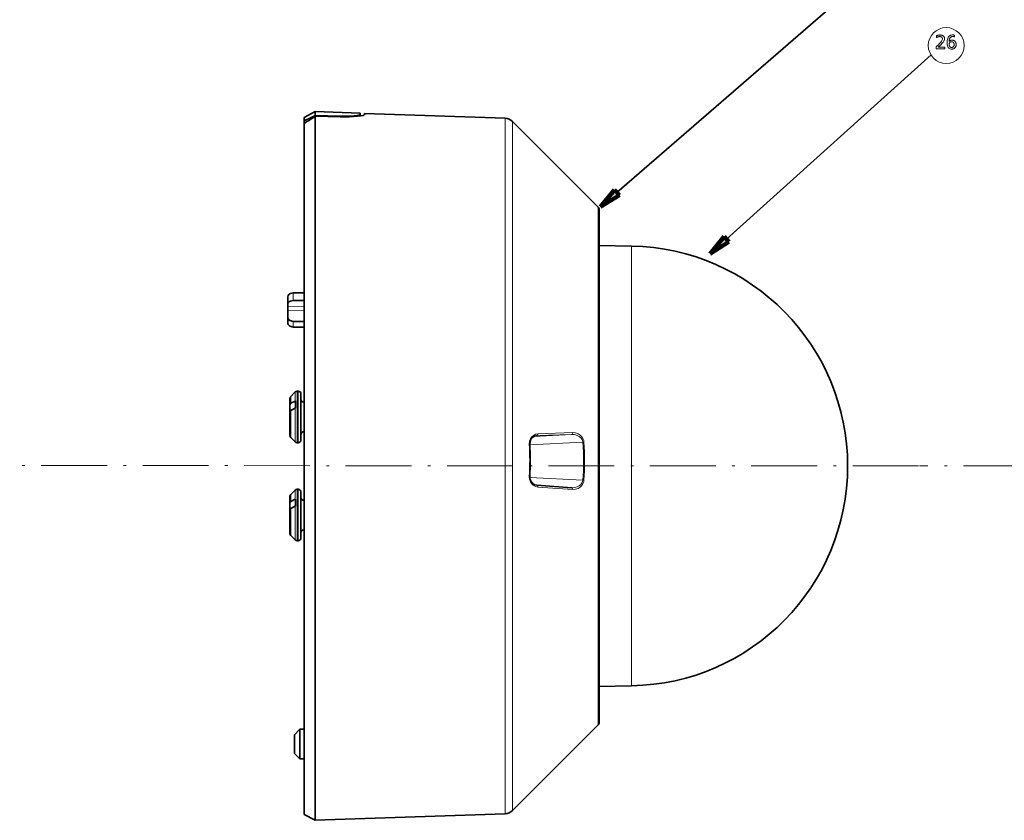
# Model space of a CAD drawing. Extents: x 91 to 825, y 40 to 573.
# Drawn here: x 432 to 612, y 228 to 374 of the extents above; entities that cross this region are included whole.
import ezdxf

# ---------------------------------------------------------------- set-up
doc = ezdxf.new("R2010")
doc.units = 0
doc.linetypes.add('DASHDOT', pattern=[18.5, 12, -3, 0.5, -3])

msp = doc.modelspace()

# ---------------------------------------------------------------- linework, layer by layer
at = {"color": 7, "lineweight": 35}
for p, q in [((541.206055, 342.621429), (597.314209, 391.246521)), ((561.184937, 334.110291), (598.501221, 367.694855)), ((520.821106, 356.144836), (495.176025, 357.040405)), ((537.807312, 339.918457), (522.165466, 355.560272)), ((484.176025, 229.162201), (484.176025, 349.033539)), ((486.175415, 349.97525), (486.175415, 228.099091)), ((537.953735, 334.216766), (537.953735, 245.888885)), ((537.807312, 245.535324), (522.165466, 229.893524)), ((520.821106, 229.30896), (486.175415, 228.099091))]:
    msp.add_line(p, q, dxfattribs=at)
at = {"color": 7, "lineweight": 35, "ltscale": 0.056611}
for p, q in [((484.176025, 356.291595), (486.175415, 357.354706)), ((484.176025, 229.162201), (486.175415, 228.099091))]:
    msp.add_line(p, q, dxfattribs=at)
at = {"color": 7, "lineweight": 35, "ltscale": 0.014455}
msp.add_line((484.176025, 355.713379), (484.176025, 356.291595), dxfattribs=at)
at = {"color": 7, "lineweight": 35, "ltscale": 0.012607}
msp.add_line((484.176025, 355.713379), (484.176025, 355.209106), dxfattribs=at)
at = {"color": 7, "lineweight": 35, "ltscale": 0.11268}
msp.add_line((486.174652, 356.644257), (490.680145, 356.519775), dxfattribs=at)
at = {"color": 7, "lineweight": 35, "ltscale": 0.113726}
msp.add_line((486.174652, 356.518951), (490.722015, 356.396088), dxfattribs=at)
at = {"color": 7, "lineweight": 35, "ltscale": 0.003132}
msp.add_line((486.175201, 356.518951), (486.175232, 356.644226), dxfattribs=at)
at = {"color": 7, "lineweight": 35, "ltscale": 0.017762}
msp.add_line((486.175415, 357.354706), (486.175415, 356.644226), dxfattribs=at)
at = {"color": 7, "lineweight": 35, "ltscale": 0.205141}
msp.add_line((494.376038, 357.068329), (486.175415, 357.354706), dxfattribs=at)
at = {"color": 7, "lineweight": 35, "ltscale": 0.163592}
msp.add_line((486.175415, 356.518921), (486.175415, 349.97525), dxfattribs=at)
at = {"color": 7, "lineweight": 13, "ltscale": 0.003064}
msp.add_line((490.680145, 356.397217), (490.680145, 356.519775), dxfattribs=at)
at = {"color": 7, "lineweight": 35, "ltscale": 0.005714}
msp.add_line((494.376038, 356.839478), (494.376038, 357.068054), dxfattribs=at)
at = {"color": 7, "lineweight": 35, "ltscale": 0.00692}
msp.add_line((494.376038, 356.562683), (494.376038, 356.839478), dxfattribs=at)
at = {"color": 7, "lineweight": 35, "ltscale": 0.005725}
msp.add_line((495.176025, 357.040405), (495.176025, 356.811401), dxfattribs=at)
at = {"color": 7, "lineweight": 13, "ltscale": 0.181033}
msp.add_line((520.821106, 356.144836), (520.821106, 348.903534), dxfattribs=at)
at = {"color": 7, "lineweight": 13, "ltscale": 0.179364}
msp.add_line((522.165466, 355.560272), (522.165466, 348.385712), dxfattribs=at)
at = {"color": 7, "lineweight": 35, "ltscale": 0.154389}
msp.add_line((484.176025, 349.033539), (484.176025, 355.209106), dxfattribs=at)
at = {"color": 7, "lineweight": 13}
for p, q in [((520.821106, 229.30896), (520.821106, 348.903534)), ((522.165466, 229.893524), (522.165466, 348.385712)), ((537.807312, 245.535324), (537.807312, 334.529938)), ((543.875854, 332.820801), (543.875854, 304.882019)), ((543.875854, 304.882019), (543.875854, 254.519928))]:
    msp.add_line(p, q, dxfattribs=at)
at = {"color": 7, "lineweight": 100, "ltscale": 0.101379}
for p, q in [((538.183289, 340.00177), (540.76947, 343.125244)), ((541.6427, 342.117645), (538.183289, 340.00177))]:
    msp.add_line(p, q, dxfattribs=at)
at = {"color": 7, "lineweight": 100, "ltscale": 0.033333}
msp.add_line((540.76947, 343.125244), (541.6427, 342.117645), dxfattribs=at)
at = {"color": 7, "lineweight": 13, "ltscale": 0.134713}
msp.add_line((537.807312, 339.918457), (537.807312, 334.529938), dxfattribs=at)
at = {"color": 7, "lineweight": 35, "ltscale": 0.133704}
for p, q in [((537.953735, 339.564911), (537.953735, 334.216766)), ((537.953735, 245.888885), (537.953735, 251.23703))]:
    msp.add_line(p, q, dxfattribs=at)
at = {"color": 7, "lineweight": 35, "ltscale": 0.012421}
msp.add_line((537.953735, 339.068054), (537.953735, 339.564911), dxfattribs=at)
at = {"color": 7, "lineweight": 35, "ltscale": 0.153577}
msp.add_line((537.953735, 332.924957), (537.953735, 339.068054), dxfattribs=at)
at = {"color": 7, "lineweight": 100, "ltscale": 0.10138}
for p, q in [((558.211731, 331.434448), (560.738953, 334.605835)), ((561.63092, 333.614777), (558.211731, 331.434448))]:
    msp.add_line(p, q, dxfattribs=at)
at = {"color": 7, "lineweight": 100, "ltscale": 0.033334}
msp.add_line((560.738953, 334.605835), (561.63092, 333.614777), dxfattribs=at)
at = {"color": 7, "lineweight": 35, "ltscale": 0.148076}
for p, q in [((543.875854, 332.820801), (537.953735, 332.924164)), ((543.875854, 252.633011), (537.953735, 252.529633))]:
    msp.add_line(p, q, dxfattribs=at)
at = {"color": 7, "lineweight": 35, "ltscale": 0.034434}
msp.add_line((481.176025, 323.606903), (481.176025, 322.229553), dxfattribs=at)
at = {"color": 7, "lineweight": 35, "ltscale": 0.050452}
for p, q in [((484.176025, 324.338409), (482.158569, 324.288666)), ((484.176025, 318.018494), (482.158569, 318.068237))]:
    msp.add_line(p, q, dxfattribs=at)
at = {"color": 7, "lineweight": 13, "ltscale": 0.03507}
msp.add_line((482.158569, 324.288666), (482.158569, 322.885864), dxfattribs=at)
at = {"color": 7, "lineweight": 35, "ltscale": 0.010773}
msp.add_line((481.176025, 322.229553), (481.176025, 321.798645), dxfattribs=at)
at = {"color": 7, "lineweight": 13, "ltscale": 0.075006}
for p, q in [((481.176025, 321.798645), (484.176025, 321.759735)), ((481.176025, 321.092468), (484.176025, 321.053558))]:
    msp.add_line(p, q, dxfattribs=at)
at = {"color": 7, "lineweight": 35, "ltscale": 0.017654}
msp.add_line((481.176025, 321.092468), (481.176025, 321.798645), dxfattribs=at)
at = {"color": 7, "lineweight": 35, "ltscale": 0.050436}
msp.add_line((484.176025, 322.88324), (482.158569, 322.885864), dxfattribs=at)
at = {"color": 7, "lineweight": 35, "ltscale": 0.031204}
msp.add_line((481.176025, 321.092468), (481.176025, 319.844299), dxfattribs=at)
at = {"color": 7, "lineweight": 35, "ltscale": 0.025539}
msp.add_line((481.176025, 319.844299), (481.176025, 318.822754), dxfattribs=at)
at = {"color": 7, "lineweight": 35, "ltscale": 0.050441}
msp.add_line((484.176025, 319.075104), (482.158569, 319.101257), dxfattribs=at)
at = {"color": 7, "lineweight": 13, "ltscale": 0.025826}
msp.add_line((482.158569, 319.101257), (482.158569, 318.068237), dxfattribs=at)
at = {"color": 7, "lineweight": 35, "ltscale": 0.028535}
for p, q in [((481.722473, 305.416229), (482.529572, 306.223328)), ((481.722473, 280.037567), (482.529572, 279.230469))]:
    msp.add_line(p, q, dxfattribs=at)
at = {"color": 7, "lineweight": 13, "ltscale": 0.012548}
for p, q in [((481.722473, 305.416229), (481.722473, 304.914307)), ((481.722473, 298.425262), (481.722473, 297.92334)), ((481.722473, 287.530457), (481.722473, 287.028534)), ((481.722473, 280.53949), (481.722473, 280.037567))]:
    msp.add_line(p, q, dxfattribs=at)
at = {"color": 7, "lineweight": 13, "ltscale": 0.041459}
for p, q in [((482.529572, 306.223328), (482.529572, 304.564972)), ((482.529572, 288.337585), (482.529572, 286.67923))]:
    msp.add_line(p, q, dxfattribs=at)
at = {"color": 7, "lineweight": 13, "ltscale": 0.219258}
for p, q in [((482.883118, 306.369781), (482.883118, 297.599457)), ((483.076019, 306.369781), (483.076019, 297.599457)), ((482.883118, 288.484009), (482.883118, 279.713684)), ((483.076019, 288.484009), (483.076019, 279.713684))]:
    msp.add_line(p, q, dxfattribs=at)
at = {"color": 7, "lineweight": 35, "ltscale": 0.004823}
for p, q in [((483.076019, 306.369781), (482.883118, 306.369781)), ((483.076019, 296.969788), (482.883118, 296.969788)), ((483.076019, 288.484009), (482.883118, 288.484009)), ((483.076019, 279.084015), (482.883118, 279.084015))]:
    msp.add_line(p, q, dxfattribs=at)
at = {"color": 7, "lineweight": 35, "ltscale": 0.195933}
for p, q in [((483.576019, 305.869781), (483.576019, 298.032471)), ((483.576019, 287.984009), (483.576019, 280.146698))]:
    msp.add_line(p, q, dxfattribs=at)
at = {"color": 7, "lineweight": 35, "ltscale": 0.011364}
for p, q in [((481.576019, 305.062683), (481.576019, 304.608124)), ((481.576019, 298.731445), (481.576019, 298.276886)), ((481.576019, 287.17691), (481.576019, 286.722351)), ((481.576019, 280.845673), (481.576019, 280.391113))]:
    msp.add_line(p, q, dxfattribs=at)
at = {"color": 7, "lineweight": 35, "ltscale": 0.015858}
for p, q in [((481.576019, 304.608124), (481.576019, 303.973785)), ((481.576019, 286.722351), (481.576019, 286.088013))]:
    msp.add_line(p, q, dxfattribs=at)
at = {"color": 7, "lineweight": 35, "ltscale": 0.024699}
for p, q in [((481.576019, 302.985809), (481.576019, 303.973785)), ((481.576019, 285.100037), (481.576019, 286.088013))]:
    msp.add_line(p, q, dxfattribs=at)
at = {"color": 7, "lineweight": 13, "ltscale": 0.018993}
for p, q in [((481.722473, 304.914307), (481.722473, 304.154602)), ((481.722473, 287.028534), (481.722473, 286.268829))]:
    msp.add_line(p, q, dxfattribs=at)
at = {"color": 7, "lineweight": 35, "ltscale": 0.022636}
for p, q in [((481.722473, 304.154602), (482.529572, 304.564972)), ((481.722473, 302.85556), (482.529572, 303.26593)), ((481.722473, 286.268829), (482.529572, 286.67923)), ((481.722473, 284.969788), (482.529572, 285.380188))]:
    msp.add_line(p, q, dxfattribs=at)
at = {"color": 7, "lineweight": 35, "ltscale": 0.001272}
for p, q in [((482.576019, 304.585754), (482.529572, 304.564972)), ((482.576019, 303.286743), (482.529572, 303.26593)), ((482.576019, 286.700012), (482.529572, 286.67923)), ((482.576019, 285.40097), (482.529572, 285.380188))]:
    msp.add_line(p, q, dxfattribs=at)
at = {"color": 7, "lineweight": 35, "ltscale": 0.032475}
msp.add_line((482.576019, 304.585754), (482.576019, 303.286743), dxfattribs=at)
at = {"color": 7, "lineweight": 13, "ltscale": 0.125957}
for p, q in [((484.076019, 304.369781), (484.076019, 299.331512)), ((484.076019, 286.484009), (484.076019, 281.44574))]:
    msp.add_line(p, q, dxfattribs=at)
at = {"color": 7, "lineweight": 35, "ltscale": 0.0025}
for p, q in [((484.176025, 304.369781), (484.076019, 304.369781)), ((484.176025, 298.969788), (484.076019, 298.969788)), ((484.176025, 286.484009), (484.076019, 286.484009)), ((484.176025, 281.084015), (484.076019, 281.084015))]:
    msp.add_line(p, q, dxfattribs=at)
at = {"color": 7, "lineweight": 35, "ltscale": 0.00778}
msp.add_line((481.576019, 302.985901), (481.576019, 302.674713), dxfattribs=at)
at = {"color": 7, "lineweight": 35, "ltscale": 0.005415}
for p, q in [((481.762817, 302.87616), (481.576019, 302.985809)), ((481.762817, 284.990387), (481.576019, 285.100037))]:
    msp.add_line(p, q, dxfattribs=at)
at = {"color": 7, "lineweight": 35, "ltscale": 0.098582}
for p, q in [((481.576019, 302.674744), (481.576019, 298.731445)), ((481.576019, 284.788971), (481.576019, 280.845673))]:
    msp.add_line(p, q, dxfattribs=at)
at = {"color": 7, "lineweight": 13, "ltscale": 0.110757}
for p, q in [((481.722473, 302.85556), (481.722473, 298.425262)), ((481.722473, 284.969788), (481.722473, 280.53949))]:
    msp.add_line(p, q, dxfattribs=at)
at = {"color": 7, "lineweight": 13, "ltscale": 0.138491}
msp.add_line((482.529572, 303.26593), (482.529572, 297.726288), dxfattribs=at)
at = {"color": 7, "lineweight": 13, "ltscale": 0.009043}
for p, q in [((484.076019, 299.331512), (484.076019, 298.969788)), ((484.076019, 281.44574), (484.076019, 281.084015))]:
    msp.add_line(p, q, dxfattribs=at)
at = {"color": 7, "lineweight": 13, "ltscale": 0.171953}
msp.add_line((526.075989, 298.130463), (532.945007, 298.4841), dxfattribs=at)
at = {"color": 7, "lineweight": 13, "ltscale": 0.001401}
msp.add_line((526.55188, 298.260651), (526.607849, 298.263641), dxfattribs=at)
at = {"color": 7, "lineweight": 13, "ltscale": 0.000739}
msp.add_line((526.578308, 298.262299), (526.607849, 298.263641), dxfattribs=at)
at = {"color": 7, "lineweight": 13, "ltscale": 0.158525}
msp.add_line((532.945007, 298.4841), (526.607849, 298.263641), dxfattribs=at)
at = {"color": 7, "lineweight": 13, "ltscale": 0.158528}
msp.add_line((533.141418, 298.808533), (526.80426, 298.584534), dxfattribs=at)
at = {"color": 7, "lineweight": 35, "ltscale": 0.028536}
for p, q in [((481.722473, 297.92334), (482.529572, 297.116211)), ((481.722473, 287.530457), (482.529572, 288.337585))]:
    msp.add_line(p, q, dxfattribs=at)
at = {"color": 7, "lineweight": 13, "ltscale": 0.015252}
msp.add_line((482.529572, 297.726288), (482.529572, 297.116211), dxfattribs=at)
at = {"color": 7, "lineweight": 13, "ltscale": 0.015742}
for p, q in [((482.883118, 297.599457), (482.883118, 296.969788)), ((483.076019, 297.599457), (483.076019, 296.969788)), ((482.883118, 279.713684), (482.883118, 279.084015)), ((483.076019, 279.713684), (483.076019, 279.084015))]:
    msp.add_line(p, q, dxfattribs=at)
at = {"color": 7, "lineweight": 35, "ltscale": 0.014067}
for p, q in [((483.576019, 298.032471), (483.576019, 297.469788)), ((483.576019, 280.146698), (483.576019, 279.584015))]:
    msp.add_line(p, q, dxfattribs=at)
at = {"color": 7, "lineweight": 13, "ltscale": 0.242154}
msp.add_line((525.31311, 296.567322), (534.98645, 297.065338), dxfattribs=at)
at = {"color": 7, "lineweight": 13, "ltscale": 0.004922}
msp.add_line((534.986511, 297.065338), (535.182922, 297.078644), dxfattribs=at)
at = {"color": 7, "linetype": 'DASHDOT', "lineweight": 13}
for p, q in [((596.214111, 292.726898), (267.338409, 292.896698)), ((764.427368, 292.726898), (596.395142, 292.726898))]:
    msp.add_line(p, q, dxfattribs=at)
at = {"color": 7, "lineweight": 13, "ltscale": 0.002196}
msp.add_line((525.305786, 290.80365), (525.218262, 290.810944), dxfattribs=at)
at = {"color": 7, "lineweight": 13, "ltscale": 0.242351}
msp.add_line((534.98645, 290.126068), (525.306152, 290.642181), dxfattribs=at)
at = {"color": 7, "lineweight": 35, "ltscale": 0.158817}
msp.add_line((526.613098, 289.206726), (532.950256, 288.763062), dxfattribs=at)
at = {"color": 7, "lineweight": 13, "ltscale": 0.004929}
msp.add_line((534.98645, 290.126068), (535.182922, 290.109711), dxfattribs=at)
at = {"color": 7, "lineweight": 13, "ltscale": 0.158823}
msp.add_line((526.80426, 288.893494), (533.141418, 288.446289), dxfattribs=at)
at = {"color": 7, "lineweight": 35, "ltscale": 0.000699}
msp.add_line((532.978149, 288.761353), (532.950256, 288.763062), dxfattribs=at)
at = {"color": 7, "lineweight": 35, "ltscale": 0.032476}
msp.add_line((482.576019, 286.700012), (482.576019, 285.40097), dxfattribs=at)
at = {"color": 7, "lineweight": 35, "ltscale": 0.007779}
msp.add_line((481.576019, 285.100128), (481.576019, 284.788971), dxfattribs=at)
at = {"color": 7, "lineweight": 13, "ltscale": 0.138492}
msp.add_line((482.529572, 285.380188), (482.529572, 279.840515), dxfattribs=at)
at = {"color": 7, "lineweight": 13, "ltscale": 0.015251}
msp.add_line((482.529572, 279.840515), (482.529572, 279.230469), dxfattribs=at)
at = {"color": 7, "lineweight": 13, "ltscale": 0.047173}
msp.add_line((543.875854, 254.519928), (543.875854, 252.633011), dxfattribs=at)
at = {"color": 7, "lineweight": 35, "ltscale": 0.032315}
msp.add_line((537.953735, 251.23703), (537.953735, 252.529633), dxfattribs=at)
at = {"color": 7, "lineweight": 35, "ltscale": 0.035355}
for p, q in [((482.376038, 243.70929), (483.376038, 244.70929)), ((482.376038, 240.309296), (483.376038, 239.309296))]:
    msp.add_line(p, q, dxfattribs=at)
at = {"color": 7, "lineweight": 35, "ltscale": 0.008463}
msp.add_line((483.376038, 244.370773), (483.376038, 244.70929), dxfattribs=at)
at = {"color": 7, "lineweight": 35, "ltscale": 0.02}
for p, q in [((483.376038, 244.70929), (484.176025, 244.70929)), ((483.376038, 239.309296), (484.176025, 239.309296))]:
    msp.add_line(p, q, dxfattribs=at)
at = {"color": 7, "lineweight": 35, "ltscale": 0.057859}
msp.add_line((483.376038, 242.056427), (483.376038, 244.370773), dxfattribs=at)
at = {"color": 7, "lineweight": 35, "ltscale": 0.005328}
msp.add_line((482.376038, 243.496155), (482.376038, 243.70929), dxfattribs=at)
at = {"color": 7, "lineweight": 35, "ltscale": 0.03643}
msp.add_line((482.376038, 242.038971), (482.376038, 243.496155), dxfattribs=at)
at = {"color": 7, "lineweight": 35, "ltscale": 0.043242}
msp.add_line((482.376038, 240.309296), (482.376038, 242.038971), dxfattribs=at)
at = {"color": 7, "lineweight": 35, "ltscale": 0.068678}
msp.add_line((483.376038, 239.309296), (483.376038, 242.056427), dxfattribs=at)
at = {"color": 7, "lineweight": 13}
for points in [[(599.470886, 371.191803), (599.542297, 371.219757), (599.612427, 371.244751), (599.681274, 371.266815), (599.748901, 371.285919), (599.815247, 371.302094), (599.880371, 371.315338), (599.944214, 371.325623), (600.006775, 371.332977), (600.068054, 371.337402), (600.128113, 371.338867), (600.205688, 371.3367), (600.279907, 371.330231), (600.35083, 371.319427), (600.418396, 371.304291), (600.482666, 371.284851), (600.543579, 371.261078), (600.601135, 371.232971), (600.655396, 371.200562), (600.706299, 371.163849), (600.753906, 371.122772), (600.791809, 371.084595), (600.825745, 371.044434), (600.855652, 371.00235), (600.881592, 370.958313), (600.903564, 370.912323), (600.921509, 370.86438), (600.935486, 370.814484), (600.945496, 370.762634), (600.951477, 370.708832), (600.953491, 370.653076), (600.946167, 370.558807), (600.924316, 370.459564), (600.887817, 370.355438), (600.836792, 370.246368), (600.771118, 370.132385), (600.690918, 370.013489), (600.59613, 369.889648), (600.486694, 369.760895), (600.362732, 369.627228), (600.224182, 369.488617), (600.176025, 369.44278), (600.128296, 369.398224), (600.080994, 369.355011), (600.033997, 369.31311), (599.987427, 369.272552), (599.941284, 369.233276), (599.895508, 369.195343), (599.850098, 369.158722), (599.805115, 369.123444), (599.760498, 369.089478), (599.780151, 369.09259), (599.801392, 369.095398), (599.824097, 369.09787), (599.848389, 369.100037), (599.874146, 369.101837), (599.901489, 369.103333), (599.930359, 369.104492), (599.960754, 369.105316), (599.992676, 369.105804), (600.026123, 369.105957), (601.007507, 369.105957), (601.007507, 368.810364), (599.412354, 368.810364), (599.412354, 369.190002), (599.632141, 369.382843), (599.828857, 369.565155), (600.00238, 369.736969), (600.152832, 369.898285), (600.28009, 370.049103), (600.384216, 370.189392), (600.46521, 370.319214), (600.52301, 370.438507), (600.557739, 370.547302), (600.569336, 370.645599), (600.567749, 370.683197), (600.562927, 370.719177), (600.554993, 370.75354), (600.543884, 370.786285), (600.529541, 370.817413), (600.512024, 370.846893), (600.491394, 370.874786), (600.467529, 370.901062), (600.440491, 370.92569), (600.410217, 370.9487), (600.382141, 370.967255), (600.352966, 370.983826), (600.322815, 370.998444), (600.291626, 371.011139), (600.25946, 371.021851), (600.226196, 371.03064), (600.191956, 371.037476), (600.156677, 371.042358), (600.120422, 371.045258), (600.08313, 371.046234), (600.03009, 371.044464), (599.976135, 371.039093), (599.921204, 371.030182), (599.865356, 371.01767), (599.808533, 371.001617), (599.750732, 370.981964), (599.691956, 370.95874), (599.632202, 370.931976), (599.571533, 370.901611), (599.509888, 370.867676)], [(602.739197, 371.01474), (602.705872, 371.02243), (602.673828, 371.029327), (602.643005, 371.0354), (602.613342, 371.04068), (602.585022, 371.045135), (602.557861, 371.048767), (602.531921, 371.051605), (602.507263, 371.053619), (602.483765, 371.05484), (602.461548, 371.055237), (602.38446, 371.051453), (602.311707, 371.04007), (602.243164, 371.021088), (602.178955, 370.994507), (602.11908, 370.960327), (602.063416, 370.918579), (602.012085, 370.869232), (601.965027, 370.812286), (601.922302, 370.747742), (601.88385, 370.675598), (601.86322, 370.629974), (601.844727, 370.58316), (601.828186, 370.535156), (601.813721, 370.485931), (601.801331, 370.435516), (601.790894, 370.383881), (601.782593, 370.331055), (601.776245, 370.277039), (601.772034, 370.221832), (601.769775, 370.165405), (601.768311, 370.144379), (601.768311, 370.136871), (601.804321, 370.186493), (601.844604, 370.230896), (601.889099, 370.27005), (601.937805, 370.303986), (601.990784, 370.332703), (602.047913, 370.356201), (602.109375, 370.374481), (602.174988, 370.387543), (602.244873, 370.395386), (602.319031, 370.39798), (602.385315, 370.395599), (602.449097, 370.388458), (602.510376, 370.376526), (602.569214, 370.359802), (602.625488, 370.338348), (602.679321, 370.312103), (602.730652, 370.281067), (602.779541, 370.2453), (602.825867, 370.204712), (602.869751, 370.159393), (602.907104, 370.114471), (602.940491, 370.067322), (602.969971, 370.017944), (602.995544, 369.96637), (603.017151, 369.912537), (603.034851, 369.856506), (603.048645, 369.798248), (603.058472, 369.737793), (603.064331, 369.675079), (603.066284, 369.610168), (603.063782, 369.533325), (603.056213, 369.459442), (603.04364, 369.38855), (603.026001, 369.320618), (603.003296, 369.255646), (602.975525, 369.193665), (602.94281, 369.134644), (602.904968, 369.078613), (602.862122, 369.025513), (602.814209, 368.975433), (602.768982, 368.935516), (602.721558, 368.89978), (602.671875, 368.868286), (602.619995, 368.840973), (602.565857, 368.817871), (602.509521, 368.79895), (602.450989, 368.784241), (602.390198, 368.773743), (602.327209, 368.767426), (602.261963, 368.76535), (602.101746, 368.77713), (601.958374, 368.812439), (601.831909, 368.871338), (601.722229, 368.953796), (601.629456, 369.059814), (601.553589, 369.189392), (601.494568, 369.342529), (601.452393, 369.519226), (601.427063, 369.719482), (601.41864, 369.943298), (601.420776, 370.061523), (601.427124, 370.174927), (601.437683, 370.283508), (601.452515, 370.387238), (601.471558, 370.486145), (601.494812, 370.580231), (601.522339, 370.669464), (601.554077, 370.753876), (601.590027, 370.833435), (601.630249, 370.908203), (601.684631, 370.992004), (601.744507, 371.067017), (601.809937, 371.133179), (601.88092, 371.190552), (601.957336, 371.239075), (602.039368, 371.278778), (602.126892, 371.309662), (602.21991, 371.331726), (602.318481, 371.344971), (602.422546, 371.349365), (602.453369, 371.34906), (602.484497, 371.348114), (602.515991, 371.346527), (602.547913, 371.34433), (602.580139, 371.341492), (602.612732, 371.338013), (602.645691, 371.333923), (602.678955, 371.329193), (602.712646, 371.323853), (602.746704, 371.317871)], [(602.240967, 370.108368), (602.202332, 370.106873), (602.164978, 370.102356), (602.128967, 370.094879), (602.094299, 370.084351), (602.060913, 370.070862), (602.02887, 370.054352), (601.998108, 370.034851), (601.968689, 370.012329), (601.940613, 369.986816), (601.913879, 369.958313), (601.891052, 369.929626), (601.870605, 369.899384), (601.8526, 369.867554), (601.837036, 369.834167), (601.823792, 369.799255), (601.812988, 369.762756), (601.804626, 369.724701), (601.798584, 369.685089), (601.794983, 369.643921), (601.793823, 369.601166), (601.795532, 369.5466), (601.800781, 369.494507), (601.809448, 369.444916), (601.821655, 369.397797), (601.837341, 369.35321), (601.856445, 369.311066), (601.879089, 369.271454), (601.905212, 369.234314), (601.934814, 369.199646), (601.967896, 369.167511), (601.992554, 369.146667), (602.018066, 369.128052), (602.044312, 369.111633), (602.07135, 369.097382), (602.099182, 369.085327), (602.127747, 369.07547), (602.157166, 369.06781), (602.187317, 369.062347), (602.218262, 369.059052), (602.25, 369.057953), (602.288879, 369.059479), (602.326416, 369.064087), (602.362488, 369.071716), (602.397156, 369.082428), (602.43042, 369.096222), (602.46228, 369.113068), (602.492737, 369.132965), (602.52179, 369.155914), (602.549377, 369.181946), (602.575623, 369.210999), (602.599548, 369.241516), (602.620972, 369.273621), (602.639893, 369.307312), (602.656311, 369.34259), (602.670166, 369.379456), (602.681519, 369.417908), (602.690308, 369.457977), (602.696594, 369.499603), (602.700378, 369.542847), (602.70166, 369.587677), (602.700562, 369.628967), (602.697327, 369.668884), (602.691956, 369.707367), (602.684387, 369.744446), (602.674683, 369.780121), (602.662781, 369.814362), (602.648743, 369.847229), (602.632507, 369.878662), (602.614136, 369.908691), (602.593628, 369.937317), (602.56604, 369.969818), (602.536804, 369.998901), (602.505798, 370.024536), (602.473083, 370.046783), (602.43866, 370.065613), (602.402588, 370.080994), (602.364746, 370.092987), (602.325195, 370.101532), (602.283936, 370.106659)]]:
    msp.add_lwpolyline(points, close=True, dxfattribs=at)
at = {"color": 7, "lineweight": 35}
for points in [[(490.680145, 356.519775), (492.07782, 356.519135), (493.304993, 356.592712)], [(490.722015, 356.396088), (492.423737, 356.400787), (493.912323, 356.502625), (494.476715, 356.578766), (494.896088, 356.66568), (495.133026, 356.756012), (495.16272, 356.780945), (495.171234, 356.793213), (495.176025, 356.811401)], [(493.304993, 356.592712), (493.775757, 356.65033), (494.128906, 356.717712), (494.333557, 356.789764), (494.362854, 356.812042), (494.371277, 356.82309), (494.376038, 356.839478)], [(482.158569, 324.288666), (481.915466, 324.262512), (481.688049, 324.197601), (481.495667, 324.10144), (481.346436, 323.982758), (481.244354, 323.850922), (481.176025, 323.606903)], [(482.158569, 322.885834), (481.915497, 322.865997), (481.68811, 322.806976), (481.496429, 322.716248), (481.347687, 322.602203), (481.245636, 322.473907), (481.176025, 322.229553)], [(481.176025, 319.844299), (481.196686, 319.694), (481.258423, 319.548889), (481.361023, 319.413696), (481.503479, 319.294342), (481.885712, 319.133148), (482.158569, 319.101257)], [(481.176025, 318.822723), (481.196686, 318.672211), (481.258545, 318.526184), (481.36145, 318.389496), (481.504486, 318.26825), (481.888184, 318.102722), (482.158569, 318.068237)], [(481.576019, 303.973785), (481.584473, 304.020691), (481.649109, 304.106995), (481.722473, 304.154602)], [(481.576019, 302.674744), (481.584473, 302.721649), (481.649109, 302.807892), (481.722473, 302.85556)], [(526.578308, 298.262299), (526.149902, 298.164276), (525.797852, 297.943604), (525.520935, 297.609711), (525.34906, 297.186035), (525.305786, 296.726837)], [(526.613098, 289.206726), (526.171082, 289.316864), (525.797668, 289.563202), (525.506714, 289.934601), (525.346191, 290.354126), (525.305786, 290.80365)], [(481.576019, 286.088013), (481.584473, 286.134918), (481.649109, 286.221222), (481.722473, 286.268829)], [(481.576019, 284.788971), (481.584473, 284.835876), (481.649109, 284.922119), (481.722473, 284.969788)]]:
    msp.add_lwpolyline(points, dxfattribs=at)
at = {"color": 7, "lineweight": 13}
for points in [[(525.218262, 296.726929), (525.26123, 297.236023), (525.428345, 297.69754), (525.666748, 298.043701), (525.964172, 298.307129), (526.36969, 298.507751), (526.80426, 298.584534)], [(526.607849, 298.263641), (526.674194, 298.283752), (526.731079, 298.331085), (526.783325, 298.424164), (526.80426, 298.584534)], [(532.945007, 298.4841), (533.041687, 298.525024), (533.127563, 298.666382), (533.141418, 298.808533)], [(532.945007, 298.4841), (533.456787, 298.449005), (533.956299, 298.303284), (534.313904, 298.111542), (534.628967, 297.843689), (534.85083, 297.530029), (534.974731, 297.161865), (534.98645, 297.065338)], [(533.141418, 298.808533), (533.651062, 298.760712), (534.145752, 298.580963), (534.504089, 298.345551), (534.815552, 298.024994), (535.063416, 297.591187), (535.141174, 297.346405), (535.182922, 297.078644)], [(526.80426, 288.893494), (526.356323, 288.990631), (525.941406, 289.217896), (525.654846, 289.489594), (525.425171, 289.837128), (525.262756, 290.292328), (525.218262, 290.810944)], [(526.607849, 289.207001), (526.703857, 289.169922), (526.755615, 289.110382), (526.789612, 289.033478), (526.80426, 288.893494)], [(534.98645, 290.126068), (534.948853, 289.911774), (534.873291, 289.709076), (534.631226, 289.358795), (534.317932, 289.099518), (533.962158, 288.917358), (533.47583, 288.786346), (532.978149, 288.761353)], [(535.182922, 290.109711), (535.142944, 289.850098), (535.064453, 289.602539), (534.810852, 289.167755), (534.491333, 288.852997), (534.123901, 288.628998), (533.638794, 288.47403), (533.141418, 288.446289)], [(532.945007, 288.763336), (533.041809, 288.725708), (533.112488, 288.629547), (533.141418, 288.446289)]]:
    msp.add_lwpolyline(points, dxfattribs=at)
msp.add_circle((601.265869, 369.408997), 3.277875, dxfattribs=at)
at = {"color": 7, "lineweight": 35}
for centre, radius, start, end in [((678.451782, -58.988495), 457.952728, 114.825848, 115.10172), ((586.211182, 201.645142), 184.372086, 122.859284, 123.601931), ((520.751282, 354.146057), 2, 45.000001, 88), ((537.453735, 339.564911), 0.5, 0.000006, 44.999998), ((543.176025, 292.726898), 40.099998, 0, 89.000001), ((482.076019, 305.062683), 0.5, 135, 179.999991), ((482.883118, 305.869781), 0.5, 89.999996, 135), ((483.076019, 305.869781), 0.5, 0.00001, 90.000003), ((484.076019, 304.869781), 0.5, 179.999991, 269.999997), ((482.076019, 298.276886), 0.5, 179.999991, 225), ((484.076019, 298.469788), 0.5, 90.000003, 180.000009), ((482.883118, 297.469788), 0.5, 225, 269.999997), ((483.076019, 297.469788), 0.5, 269.999997, 0.000001), ((462.411377, 293.765259), 62.964123, 357.304025, 2.695942), ((543.176025, 292.726898), 40.099998, 270.999992, 360), ((482.076019, 287.17691), 0.5, 135, 179.999991), ((482.883118, 287.984009), 0.5, 89.999996, 135), ((483.076019, 287.984009), 0.5, 0.00001, 90.000003), ((484.076019, 286.984009), 0.5, 179.999991, 269.999997), ((482.076019, 280.391113), 0.5, 179.999991, 225), ((484.076019, 280.584015), 0.5, 90.000003, 180.000009), ((482.883118, 279.584015), 0.5, 225, 269.999997), ((483.076019, 279.584015), 0.5, 269.999997, 0.000001), ((537.453735, 245.888885), 0.5, 314.999992, 360), ((520.751282, 231.307739), 2, 271.999986, 314.999992)]:
    msp.add_arc(centre, radius, start, end, dxfattribs=at)
at = {"color": 7, "lineweight": 13}
for centre, radius, start, end in [((462.167786, 293.768951), 63.119827, 357.313943, 2.686023), ((525.267517, 295.993469), 0.734699, 87.010395, 93.84042), ((488.117096, 293.595734), 46.997585, 355.766195, 4.233715), ((487.911224, 293.594208), 47.399883, 355.784226, 4.215698)]:
    msp.add_arc(centre, radius, start, end, dxfattribs=at)
at = {"color": 7, "lineweight": 5}
for points in [[(541.6427, 342.117645), (538.183289, 340.00177), (540.76947, 343.125244)], [(561.63092, 333.614777), (558.211731, 331.434448), (560.738953, 334.605835)]]:
    msp.add_solid(points, dxfattribs=at)

doc.saveas('drawing.dxf')
